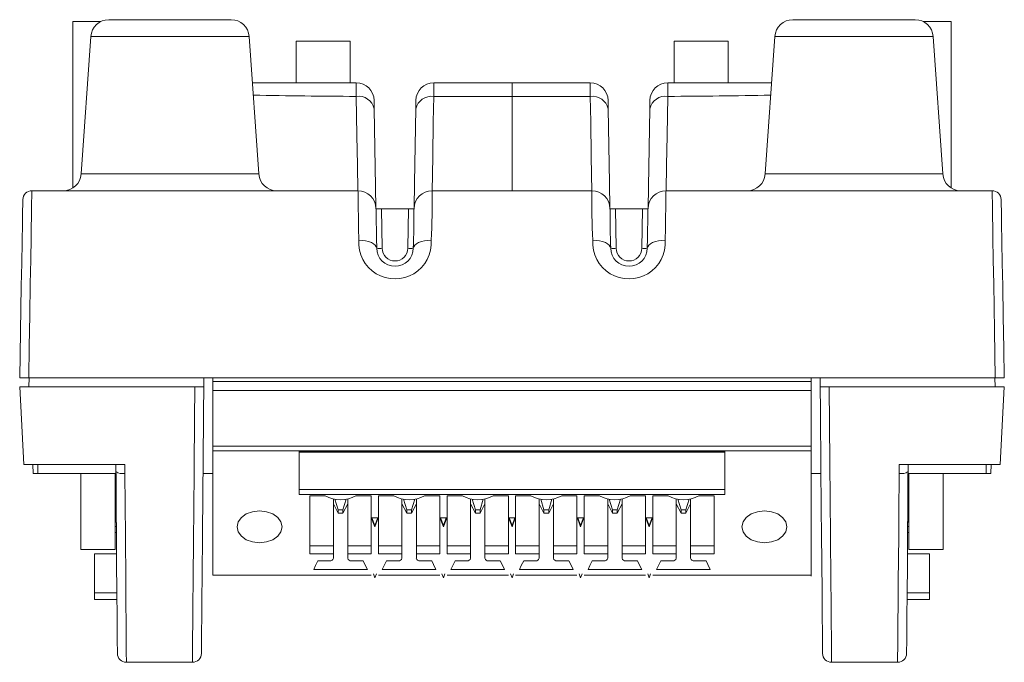
# Model space of a CAD drawing. Units: millimetres. Extents: x 38 to 539, y 41 to 395.
# Drawn here: x 295 to 349, y 337 to 373 of the extents above; entities that cross this region are included whole.
import ezdxf

# ---------------------------------------------------------------- set-up
doc = ezdxf.new("R2010")
doc.units = ezdxf.units.MM

msp = doc.modelspace()

# ---------------------------------------------------------------- linework, layer by layer
at = {"color": 7, "linetype": 'Continuous', "lineweight": 15}
for p, q in [((302.923, 373.133), (299.52, 373.133)), ((306.326, 373.133), (302.923, 373.133)), ((337.52, 373.133), (340.923, 373.133)), ((340.923, 373.133), (344.326, 373.133)), ((297.523, 373.033), (297.523, 363.787)), ((299.084, 373.033), (297.523, 373.033)), ((346.323, 373.033), (344.762, 373.033)), ((346.323, 363.787), (346.323, 373.033)), ((298.522, 372.203), (297.988, 364.564)), ((307.858, 364.564), (307.323, 372.203)), ((336.522, 372.203), (335.988, 364.564)), ((345.858, 364.564), (345.323, 372.203)), ((309.923, 371.933), (309.923, 369.633)), ((312.923, 371.933), (309.923, 371.933)), ((312.923, 369.633), (312.923, 371.933)), ((330.923, 371.933), (330.923, 369.633)), ((333.923, 371.933), (330.923, 371.933)), ((333.923, 369.633), (333.923, 371.933)), ((307.503, 369.633), (313.262, 369.633)), ((317.583, 369.633), (321.923, 369.633)), ((321.923, 369.633), (321.923, 368.868)), ((326.262, 369.633), (321.923, 369.633)), ((336.342, 369.633), (330.583, 369.633)), ((321.923, 368.868), (317.575, 368.868)), ((321.923, 363.633), (321.923, 368.868)), ((321.923, 368.868), (326.27, 368.868)), ((295.246, 363.633), (313.367, 363.633)), ((317.479, 363.633), (326.367, 363.633)), ((348.6, 363.633), (330.479, 363.633)), ((314.367, 362.633), (314.667, 362.633)), ((314.667, 362.633), (314.705, 360.433)), ((314.667, 362.633), (316.179, 362.633)), ((316.14, 360.433), (316.179, 362.633)), ((316.179, 362.633), (316.479, 362.633)), ((327.667, 362.633), (327.367, 362.633)), ((327.705, 360.433), (327.667, 362.633)), ((329.179, 362.633), (327.667, 362.633)), ((329.179, 362.633), (329.14, 360.433)), ((329.479, 362.633), (329.179, 362.633)), ((295.072, 353.233), (294.573, 353.233)), ((295.072, 353.233), (348.773, 353.233)), ((295.073, 352.733), (295.099, 353.233)), ((304.795, 352.733), (304.801, 353.092)), ((304.803, 353.233), (304.801, 353.092)), ((305.298, 353.033), (338.548, 353.033)), ((305.298, 353.033), (305.298, 352.533)), ((338.548, 352.533), (338.548, 353.033)), ((339.043, 353.233), (339.044, 353.092)), ((339.044, 353.092), (339.051, 352.733)), ((348.773, 352.733), (348.746, 353.233)), ((349.273, 353.233), (348.773, 353.233)), ((294.573, 352.733), (294.799, 348.423)), ((294.573, 352.733), (304.299, 352.733)), ((304.299, 352.733), (304.795, 352.733)), ((338.548, 352.533), (305.298, 352.533)), ((305.298, 349.444), (305.298, 352.533)), ((338.548, 352.533), (338.548, 349.444)), ((339.051, 352.733), (339.547, 352.733)), ((339.547, 352.733), (349.273, 352.733)), ((349.273, 352.733), (349.047, 348.423)), ((305.298, 349.174), (305.298, 349.444)), ((338.548, 349.444), (305.298, 349.444)), ((305.298, 349.174), (338.548, 349.174)), ((305.298, 342.273), (305.298, 349.174)), ((310.098, 349.159), (333.748, 349.159)), ((310.098, 346.755), (310.098, 349.159)), ((310.098, 349.101), (333.748, 349.101)), ((333.748, 346.755), (333.748, 349.159)), ((338.548, 349.174), (338.548, 349.444)), ((338.548, 342.273), (338.548, 349.174)), ((300.407, 348.423), (294.799, 348.423)), ((295.325, 347.923), (295.299, 348.423)), ((295.573, 347.923), (295.325, 347.923)), ((295.573, 348.423), (295.573, 347.923)), ((299.913, 347.923), (295.573, 347.923)), ((297.971, 347.923), (297.971, 343.708)), ((299.876, 347.923), (299.876, 343.708)), ((299.939, 347.923), (299.939, 345.902)), ((305.298, 347.923), (304.756, 347.923)), ((339.089, 347.923), (338.548, 347.923)), ((349.047, 348.423), (343.438, 348.423)), ((343.906, 347.923), (343.906, 345.902)), ((343.933, 347.923), (348.273, 347.923)), ((343.97, 347.923), (343.97, 343.708)), ((345.875, 343.708), (345.875, 347.923)), ((348.273, 347.923), (348.273, 348.423)), ((348.521, 347.923), (348.273, 347.923)), ((348.547, 348.423), (348.521, 347.923)), ((299.939, 347.337), (299.876, 347.337)), ((299.876, 347.192), (299.939, 347.192)), ((299.939, 346.804), (299.876, 346.804)), ((333.748, 347.038), (310.098, 347.038)), ((343.97, 347.337), (343.906, 347.337)), ((343.97, 347.192), (343.906, 347.192)), ((343.97, 346.804), (343.906, 346.804)), ((299.876, 346.659), (299.939, 346.659)), ((299.876, 346.604), (299.939, 346.604)), ((310.098, 346.755), (333.748, 346.755)), ((310.693, 346.681), (311.544, 346.681)), ((310.693, 343.451), (310.693, 346.681)), ((311.998, 346.233), (311.998, 346.511)), ((312.266, 345.902), (312.089, 346.494)), ((312.53, 345.902), (312.707, 346.494)), ((312.798, 346.511), (312.798, 346.233)), ((313.252, 346.681), (314.103, 346.681)), ((314.103, 345.455), (314.103, 346.681)), ((314.503, 346.681), (315.354, 346.681)), ((314.503, 343.451), (314.503, 346.681)), ((315.808, 346.233), (315.808, 346.511)), ((316.076, 345.902), (315.899, 346.494)), ((316.34, 345.902), (316.517, 346.494)), ((316.608, 346.511), (316.608, 346.233)), ((317.062, 346.681), (317.913, 346.681)), ((317.913, 343.451), (317.913, 346.681)), ((318.313, 346.681), (319.164, 346.681)), ((318.313, 345.455), (318.313, 346.681)), ((319.618, 346.233), (319.618, 346.511)), ((319.886, 345.902), (319.709, 346.494)), ((320.15, 345.902), (320.327, 346.494)), ((320.418, 346.511), (320.418, 346.233)), ((320.872, 346.681), (321.723, 346.681)), ((321.723, 345.455), (321.723, 346.681)), ((322.123, 346.681), (322.974, 346.681)), ((322.123, 343.451), (322.123, 346.681)), ((323.428, 346.233), (323.428, 346.511)), ((323.519, 346.494), (323.696, 345.902)), ((324.137, 346.494), (323.96, 345.902)), ((324.228, 346.511), (324.228, 346.233)), ((324.682, 346.681), (325.533, 346.681)), ((325.533, 343.451), (325.533, 346.681)), ((325.933, 346.681), (326.784, 346.681)), ((325.933, 345.455), (325.933, 346.681)), ((327.238, 346.233), (327.238, 346.511)), ((327.329, 346.494), (327.506, 345.902)), ((327.947, 346.494), (327.77, 345.902)), ((328.038, 346.511), (328.038, 346.233)), ((328.492, 346.681), (329.343, 346.681)), ((329.343, 345.455), (329.343, 346.681)), ((329.743, 346.681), (330.594, 346.681)), ((329.743, 343.451), (329.743, 346.681)), ((331.048, 346.233), (331.048, 346.511)), ((331.316, 345.902), (331.139, 346.494)), ((331.58, 345.902), (331.757, 346.494)), ((331.848, 346.511), (331.848, 346.233)), ((332.302, 346.681), (333.153, 346.681)), ((333.153, 343.451), (333.153, 346.681)), ((343.906, 346.659), (343.97, 346.659)), ((343.906, 346.604), (343.97, 346.604)), ((299.939, 345.205), (299.939, 345.902)), ((311.998, 346.233), (312.266, 345.715)), ((311.998, 343.899), (311.998, 346.233)), ((312.266, 345.715), (312.266, 345.902)), ((312.266, 345.902), (312.53, 345.902)), ((312.53, 345.715), (312.266, 345.715)), ((312.798, 346.233), (312.53, 345.715)), ((312.53, 345.715), (312.53, 345.902)), ((312.798, 346.233), (312.798, 343.899)), ((315.808, 346.233), (316.076, 345.715)), ((315.808, 343.899), (315.808, 346.233)), ((316.076, 345.902), (316.34, 345.902)), ((316.076, 345.715), (316.076, 345.902)), ((316.34, 345.715), (316.076, 345.715)), ((316.608, 346.233), (316.34, 345.715)), ((316.34, 345.715), (316.34, 345.902)), ((316.608, 346.233), (316.608, 343.899)), ((319.618, 346.233), (319.886, 345.715)), ((319.618, 343.899), (319.618, 346.233)), ((319.886, 345.902), (320.15, 345.902)), ((319.886, 345.715), (319.886, 345.902)), ((320.15, 345.715), (319.886, 345.715)), ((320.418, 346.233), (320.15, 345.715)), ((320.15, 345.715), (320.15, 345.902)), ((320.418, 346.233), (320.418, 343.899)), ((323.696, 345.715), (323.428, 346.233)), ((323.428, 343.899), (323.428, 346.233)), ((323.696, 345.902), (323.696, 345.715)), ((323.696, 345.902), (323.96, 345.902)), ((323.96, 345.715), (323.696, 345.715)), ((323.96, 345.715), (324.228, 346.233)), ((323.96, 345.902), (323.96, 345.715)), ((324.228, 346.233), (324.228, 343.899)), ((327.506, 345.715), (327.238, 346.233)), ((327.238, 346.233), (327.238, 343.899)), ((327.506, 345.902), (327.77, 345.902)), ((327.506, 345.902), (327.506, 345.715)), ((327.77, 345.715), (327.506, 345.715)), ((327.77, 345.715), (328.038, 346.233)), ((327.77, 345.902), (327.77, 345.715)), ((328.038, 346.233), (328.038, 343.899)), ((331.048, 346.233), (331.316, 345.715)), ((331.048, 343.899), (331.048, 346.233)), ((331.316, 345.715), (331.316, 345.902)), ((331.316, 345.902), (331.58, 345.902)), ((331.58, 345.715), (331.316, 345.715)), ((331.848, 346.233), (331.58, 345.715)), ((331.58, 345.715), (331.58, 345.902)), ((331.848, 346.233), (331.848, 343.899)), ((343.906, 345.902), (343.906, 345.205)), ((314.103, 343.451), (314.103, 345.455)), ((314.115, 345.455), (314.49, 345.455)), ((314.303, 345.031), (314.142, 345.455)), ((314.49, 345.455), (314.303, 344.96)), ((314.463, 345.455), (314.303, 345.031)), ((317.925, 345.455), (318.3, 345.455)), ((318.113, 345.031), (317.952, 345.455)), ((318.3, 345.455), (318.113, 344.96)), ((318.273, 345.455), (318.113, 345.031)), ((318.313, 343.451), (318.313, 345.455)), ((321.723, 343.451), (321.723, 345.455)), ((321.735, 345.455), (322.11, 345.455)), ((321.923, 345.031), (321.762, 345.455)), ((322.083, 345.455), (321.923, 345.031)), ((325.545, 345.455), (325.92, 345.455)), ((325.733, 345.031), (325.572, 345.455)), ((325.92, 345.455), (325.733, 344.96)), ((325.893, 345.455), (325.733, 345.031)), ((325.933, 343.451), (325.933, 345.455)), ((329.343, 343.451), (329.343, 345.455)), ((329.355, 345.455), (329.73, 345.455)), ((329.543, 345.031), (329.382, 345.455)), ((329.73, 345.455), (329.543, 344.96)), ((329.703, 345.455), (329.543, 345.031)), ((314.303, 344.96), (314.303, 345.031)), ((318.113, 344.96), (318.113, 345.031)), ((321.923, 344.96), (321.923, 345.031)), ((325.733, 344.96), (325.733, 345.031)), ((329.543, 344.96), (329.543, 345.031)), ((299.876, 343.708), (297.971, 343.708)), ((311.998, 343.899), (310.693, 343.899)), ((311.998, 343.899), (311.998, 343.451)), ((312.798, 343.451), (312.798, 343.899)), ((312.798, 343.899), (314.103, 343.899)), ((315.808, 343.899), (314.503, 343.899)), ((315.808, 343.899), (315.808, 343.451)), ((316.608, 343.451), (316.608, 343.899)), ((316.608, 343.899), (317.913, 343.899)), ((319.618, 343.899), (318.313, 343.899)), ((319.618, 343.899), (319.618, 343.451)), ((320.418, 343.451), (320.418, 343.899)), ((320.418, 343.899), (321.723, 343.899)), ((323.428, 343.899), (322.123, 343.899)), ((323.428, 343.899), (323.428, 343.451)), ((324.228, 343.451), (324.228, 343.899)), ((324.228, 343.899), (325.533, 343.899)), ((327.238, 343.899), (325.933, 343.899)), ((327.238, 343.899), (327.238, 343.451)), ((328.038, 343.899), (329.343, 343.899)), ((328.038, 343.899), (328.038, 343.451)), ((331.048, 343.899), (329.743, 343.899)), ((331.048, 343.899), (331.048, 343.451)), ((331.848, 343.451), (331.848, 343.899)), ((331.848, 343.899), (333.153, 343.899)), ((345.875, 343.708), (343.97, 343.708)), ((298.733, 343.454), (298.733, 341.298)), ((299.939, 343.454), (298.733, 343.454)), ((310.693, 343.451), (311.998, 343.451)), ((311.798, 343.072), (311.143, 343.072)), ((311.998, 343.451), (311.998, 343.213)), ((312.798, 343.451), (314.103, 343.451)), ((312.798, 343.213), (312.798, 343.451)), ((313.653, 343.072), (312.998, 343.072)), ((314.503, 343.451), (315.808, 343.451)), ((315.608, 343.072), (314.953, 343.072)), ((315.808, 343.451), (315.808, 343.213)), ((316.608, 343.451), (317.913, 343.451)), ((316.608, 343.213), (316.608, 343.451)), ((317.463, 343.072), (316.808, 343.072)), ((318.313, 343.451), (319.618, 343.451)), ((319.418, 343.072), (318.763, 343.072)), ((319.618, 343.451), (319.618, 343.213)), ((320.418, 343.451), (321.723, 343.451)), ((320.418, 343.213), (320.418, 343.451)), ((321.273, 343.072), (320.618, 343.072)), ((322.123, 343.451), (323.428, 343.451)), ((323.228, 343.072), (322.573, 343.072)), ((323.428, 343.451), (323.428, 343.213)), ((324.228, 343.451), (325.533, 343.451)), ((324.228, 343.213), (324.228, 343.451)), ((325.083, 343.072), (324.428, 343.072)), ((325.933, 343.451), (327.238, 343.451)), ((327.038, 343.072), (326.383, 343.072)), ((327.238, 343.451), (327.238, 343.213)), ((328.038, 343.213), (328.038, 343.451)), ((328.038, 343.451), (329.343, 343.451)), ((328.893, 343.072), (328.238, 343.072)), ((329.743, 343.451), (331.048, 343.451)), ((330.848, 343.072), (330.193, 343.072)), ((331.048, 343.451), (331.048, 343.213)), ((331.848, 343.213), (331.848, 343.451)), ((331.848, 343.451), (333.153, 343.451)), ((332.703, 343.072), (332.048, 343.072)), ((345.113, 343.454), (343.906, 343.454)), ((345.113, 341.298), (345.113, 343.454)), ((310.908, 342.591), (313.888, 342.591)), ((314.718, 342.591), (317.698, 342.591)), ((318.528, 342.591), (321.508, 342.591)), ((322.338, 342.591), (325.318, 342.591)), ((326.148, 342.591), (329.128, 342.591)), ((329.958, 342.591), (332.938, 342.591)), ((305.298, 342.273), (314.103, 342.273)), ((314.503, 342.273), (317.913, 342.273)), ((318.113, 342.132), (318.03, 342.351)), ((318.196, 342.351), (318.113, 342.132)), ((318.313, 342.273), (321.723, 342.273)), ((321.923, 342.132), (321.84, 342.351)), ((322.006, 342.351), (321.923, 342.132)), ((322.123, 342.273), (325.533, 342.273)), ((325.733, 342.132), (325.65, 342.351)), ((325.816, 342.351), (325.733, 342.132)), ((325.933, 342.273), (329.343, 342.273)), ((329.743, 342.273), (338.548, 342.273)), ((338.548, 342.273), (338.548, 342.214)), ((298.733, 341.298), (298.733, 340.914)), ((299.974, 340.914), (298.733, 340.914)), ((345.113, 340.914), (343.872, 340.914)), ((345.113, 341.298), (345.113, 340.914)), ((300.5, 337.433), (304.169, 337.433)), ((343.345, 337.433), (339.676, 337.433))]:
    msp.add_line(p, q, dxfattribs=at)
at = {"color": 8, "linetype": 'Continuous', "lineweight": 15}
for p, q in [((298.522, 372.203), (307.323, 372.203)), ((345.323, 372.203), (336.522, 372.203)), ((302.923, 364.564), (297.988, 364.564)), ((307.858, 364.564), (302.923, 364.564)), ((335.988, 364.564), (340.923, 364.564)), ((340.923, 364.564), (345.858, 364.564)), ((299.876, 344.978), (299.939, 344.978)), ((343.97, 344.978), (343.906, 344.978)), ((314.303, 342.132), (314.22, 342.351)), ((314.386, 342.351), (314.303, 342.132)), ((329.543, 342.132), (329.46, 342.351)), ((329.626, 342.351), (329.543, 342.132)), ((298.733, 341.298), (299.971, 341.298)), ((343.875, 341.298), (345.113, 341.298))]:
    msp.add_line(p, q, dxfattribs=at)
at = {"color": 7, "linetype": 'Continuous', "lineweight": 15, "flags": 128}
for points in [[(313.261, 368.87), (313.261, 368.871), (313.258, 369.272), (313.259, 369.584), (313.262, 369.633), (313.262, 369.633)], [(317.583, 369.633), (317.583, 369.633), (317.583, 369.55), (317.579, 369.192), (317.575, 368.868), (317.575, 368.868)], [(326.262, 369.633), (326.262, 369.633), (326.263, 369.55), (326.267, 369.192), (326.27, 368.868), (326.27, 368.868)], [(330.585, 368.87), (330.585, 368.871), (330.587, 369.272), (330.586, 369.584), (330.583, 369.633), (330.583, 369.633)], [(313.362, 363.633), (313.337, 365.047), (313.306, 366.707), (313.26, 368.874)], [(317.575, 368.868), (317.55, 367.454), (317.517, 365.544), (317.499, 364.53), (317.484, 363.633)], [(326.27, 368.868), (326.295, 367.454), (326.328, 365.544), (326.346, 364.53), (326.362, 363.633)], [(330.484, 363.633), (330.509, 365.047), (330.539, 366.707), (330.585, 368.874)], [(314.262, 368.651), (314.262, 368.62), (314.266, 368.427), (314.27, 368.179)], [(314.27, 368.179), (314.308, 366.017), (314.346, 363.848), (314.367, 362.651)], [(316.479, 362.651), (316.504, 364.065), (316.575, 368.178)], [(316.575, 368.178), (316.579, 368.378), (316.583, 368.6), (316.584, 368.651)], [(327.27, 368.178), (327.267, 368.378), (327.263, 368.6), (327.262, 368.651)], [(327.367, 362.651), (327.342, 364.065), (327.27, 368.178)], [(329.575, 368.179), (329.538, 366.017), (329.5, 363.848), (329.479, 362.651)], [(329.584, 368.651), (329.583, 368.62), (329.58, 368.427), (329.575, 368.179)], [(295.246, 363.633), (295.245, 363.612), (295.243, 363.479), (295.24, 363.298), (295.235, 363), (295.23, 362.642), (295.223, 362.168), (295.214, 361.634), (295.205, 361.028), (295.184, 359.788), (295.162, 358.453), (295.132, 356.726), (295.102, 354.971), (295.072, 353.233), (295.072, 353.233)], [(313.405, 360.881), (313.396, 361.552), (313.387, 362.165), (313.38, 362.688), (313.375, 363.09), (313.371, 363.389), (313.368, 363.551), (313.367, 363.633)], [(330.44, 360.881), (330.45, 361.552), (330.458, 362.165), (330.465, 362.688), (330.471, 363.09), (330.475, 363.389), (330.477, 363.551), (330.479, 363.633)], [(348.773, 353.233), (348.773, 353.233), (348.728, 355.859), (348.683, 358.453), (348.661, 359.776), (348.641, 361.028), (348.631, 361.628), (348.623, 362.168), (348.616, 362.635), (348.61, 363), (348.605, 363.296), (348.602, 363.479), (348.6, 363.611), (348.6, 363.633)], [(294.573, 353.233), (294.618, 355.807), (294.662, 358.349), (294.684, 359.604), (294.705, 360.793), (294.723, 361.822), (294.735, 362.557), (294.74, 362.827), (294.743, 362.994), (294.745, 363.121), (294.746, 363.142)], [(349.1, 363.142), (349.1, 363.121), (349.102, 362.994), (349.105, 362.827), (349.11, 362.557), (349.123, 361.822), (349.141, 360.793), (349.161, 359.604), (349.183, 358.349), (349.214, 356.617), (349.244, 354.866), (349.273, 353.233)], [(314.367, 362.651), (314.368, 362.574), (314.37, 362.44), (314.375, 362.184), (314.38, 361.88), (314.387, 361.473), (314.396, 360.982), (314.405, 360.433)], [(316.44, 360.433), (316.444, 360.678), (316.46, 361.565), (316.471, 362.174), (316.475, 362.414), (316.477, 362.551), (316.479, 362.637), (316.479, 362.651)], [(327.405, 360.433), (327.401, 360.678), (327.385, 361.565), (327.375, 362.174), (327.371, 362.414), (327.368, 362.551), (327.367, 362.637), (327.367, 362.651)], [(329.479, 362.651), (329.478, 362.574), (329.475, 362.44), (329.471, 362.184), (329.465, 361.88), (329.458, 361.473), (329.45, 360.982), (329.44, 360.433)], [(314.405, 360.433), (314.385, 360.523), (314.327, 360.609), (314.234, 360.688), (314.11, 360.756), (313.958, 360.811), (313.786, 360.851), (313.599, 360.875), (313.405, 360.881)], [(316.44, 360.433), (316.461, 360.523), (316.519, 360.609), (316.611, 360.688), (316.736, 360.756), (316.887, 360.811), (317.059, 360.851), (317.246, 360.875), (317.44, 360.881)], [(327.405, 360.433), (327.385, 360.523), (327.327, 360.609), (327.234, 360.688), (327.11, 360.756), (326.958, 360.811), (326.786, 360.851), (326.599, 360.875), (326.405, 360.881)], [(329.44, 360.433), (329.461, 360.523), (329.519, 360.609), (329.611, 360.688), (329.736, 360.756), (329.887, 360.811), (330.059, 360.851), (330.246, 360.875), (330.44, 360.881)], [(304.801, 353.092), (304.764, 348.813), (304.746, 346.683), (304.727, 344.583), (304.706, 342.174), (304.696, 340.995), (304.686, 339.881), (304.68, 339.19), (304.675, 338.575), (304.67, 338.057), (304.669, 337.946), (304.669, 337.929)], [(305.298, 353.233), (305.298, 353.229), (305.298, 353.218), (305.298, 353.2), (305.298, 353.175), (305.298, 353.144), (305.298, 353.11), (305.298, 353.072), (305.298, 353.033)], [(338.548, 353.033), (338.548, 353.072), (338.548, 353.11), (338.548, 353.144), (338.548, 353.175), (338.548, 353.2), (338.548, 353.218), (338.548, 353.229), (338.548, 353.233)], [(339.176, 337.929), (339.176, 337.951), (339.175, 338.057), (339.171, 338.575), (339.165, 339.183), (339.159, 339.881), (339.146, 341.36), (339.132, 342.946), (339.118, 344.583), (339.107, 345.855), (339.084, 348.443), (339.062, 351.064), (339.044, 353.092)], [(304.169, 337.433), (304.169, 337.455), (304.17, 337.587), (304.172, 337.835), (304.175, 338.184), (304.18, 338.833), (304.186, 339.595), (304.196, 340.715), (304.206, 341.899), (304.227, 344.433), (304.238, 345.705), (304.26, 348.287), (304.283, 350.912), (304.299, 352.733)], [(339.547, 352.733), (339.583, 348.559), (339.601, 346.481), (339.618, 344.433), (339.639, 341.953), (339.65, 340.741), (339.659, 339.595), (339.665, 338.848), (339.671, 338.184), (339.673, 337.843), (339.675, 337.587), (339.676, 337.435), (339.676, 337.433)], [(299.912, 348.032), (299.91, 348.279), (299.908, 348.423)], [(300, 337.929), (300, 337.951), (299.999, 338.057), (299.994, 338.575), (299.989, 339.183), (299.983, 339.881), (299.97, 341.36), (299.956, 342.946), (299.942, 344.583), (299.931, 345.855), (299.912, 348.032)], [(300.407, 348.423), (300.41, 348.177), (300.412, 347.927)], [(300.412, 347.927), (300.442, 344.433), (300.463, 341.953), (300.473, 340.741), (300.483, 339.595), (300.489, 338.848), (300.494, 338.184), (300.497, 337.843), (300.499, 337.587), (300.5, 337.457), (300.5, 337.433)], [(343.345, 337.433), (343.346, 337.455), (343.347, 337.587), (343.348, 337.835), (343.351, 338.184), (343.356, 338.833), (343.363, 339.595), (343.372, 340.715), (343.382, 341.899), (343.404, 344.433), (343.414, 345.705), (343.434, 347.928)], [(343.434, 347.928), (343.436, 348.177), (343.438, 348.423)], [(343.934, 348.032), (343.917, 346.179), (343.902, 344.352), (343.888, 342.796), (343.875, 341.289), (343.863, 339.881), (343.856, 339.183), (343.851, 338.575), (343.847, 338.057), (343.846, 337.951), (343.845, 337.929)], [(343.937, 348.423), (343.936, 348.279), (343.934, 348.032)], [(307.898, 345.844), (308.284, 345.801), (308.632, 345.675), (308.909, 345.479), (309.087, 345.233), (309.148, 344.96), (309.087, 344.687), (308.909, 344.44), (308.632, 344.245), (308.284, 344.119), (307.898, 344.076), (307.511, 344.119), (307.163, 344.245), (306.886, 344.44), (306.709, 344.687), (306.648, 344.96), (306.709, 345.233), (306.886, 345.479), (307.163, 345.675), (307.511, 345.801), (307.898, 345.844)], [(335.948, 345.844), (336.334, 345.801), (336.682, 345.675), (336.959, 345.479), (337.137, 345.233), (337.198, 344.96), (337.137, 344.687), (336.959, 344.44), (336.682, 344.245), (336.334, 344.119), (335.948, 344.076), (335.561, 344.119), (335.213, 344.245), (334.936, 344.44), (334.759, 344.687), (334.698, 344.96), (334.759, 345.233), (334.936, 345.479), (335.213, 345.675), (335.561, 345.801), (335.948, 345.844)], [(299.939, 345.328), (299.905, 345.32), (299.876, 345.298)], [(314.303, 344.96), (314.198, 345.237), (314.115, 345.455)], [(318.113, 344.96), (318.008, 345.237), (317.925, 345.455)], [(321.923, 344.96), (321.818, 345.237), (321.735, 345.455)], [(322.11, 345.455), (322.005, 345.178), (321.923, 344.96)], [(325.733, 344.96), (325.628, 345.237), (325.545, 345.455)], [(329.543, 344.96), (329.438, 345.237), (329.355, 345.455)], [(343.906, 344.629), (343.941, 344.636), (343.97, 344.659)], [(311.143, 343.072), (311.011, 342.803), (310.908, 342.591)], [(313.888, 342.591), (313.756, 342.86), (313.653, 343.072)], [(314.953, 343.072), (314.821, 342.803), (314.718, 342.591)], [(317.698, 342.591), (317.566, 342.86), (317.463, 343.072)], [(318.763, 343.072), (318.631, 342.803), (318.528, 342.591)], [(321.508, 342.591), (321.376, 342.86), (321.273, 343.072)], [(322.573, 343.072), (322.441, 342.803), (322.338, 342.591)], [(325.318, 342.591), (325.186, 342.86), (325.083, 343.072)], [(326.383, 343.072), (326.251, 342.803), (326.148, 342.591)], [(329.128, 342.591), (328.996, 342.86), (328.893, 343.072)], [(330.193, 343.072), (330.061, 342.803), (329.958, 342.591)], [(332.938, 342.591), (332.806, 342.86), (332.703, 343.072)]]:
    msp.add_lwpolyline(points, dxfattribs=at)
at = {"color": 7, "linetype": 'Continuous', "lineweight": 15}
for centre, radius, start, end in [((299.52, 372.133), 1, 90, 176), ((306.326, 372.133), 1, 4, 90), ((337.52, 372.133), 1, 90, 176), ((344.326, 372.133), 1, 4, 90), ((313.262, 368.633), 1, 0.9999, 90), ((317.583, 368.633), 1, 90, 179), ((326.262, 368.633), 1, 1, 90), ((330.583, 368.633), 1, 90, 179.0001), ((313.396, 367.99), 0.895, 12.196, 98.7056), ((317.444, 367.989), 0.889, 81.4786, 167.7141), ((326.402, 367.989), 0.889, 12.2859, 98.5214), ((330.45, 367.99), 0.895, 81.3374, 167.7882), ((296.99, 364.633), 1, 270, 356), ((308.855, 364.633), 1, 184, 270), ((334.99, 364.633), 1, 270, 356), ((346.855, 364.633), 1, 184, 270), ((295.246, 363.133), 0.5, 90, 179), ((313.367, 362.633), 1, 1, 90), ((317.479, 362.633), 1, 90, 179), ((270.963, 362.911), 46.521, 357.499, 0.8893), ((372.882, 362.911), 46.521, 179.1107, 182.501), ((326.367, 362.633), 1, 1, 90), ((330.479, 362.633), 1, 90, 179), ((348.6, 363.133), 0.5, 1, 90), ((315.423, 360.751), 2.021, 176.3193, 3.6807), ((328.423, 360.751), 2.021, 176.3193, 3.6807), ((315.423, 360.451), 1.018, 181, 359), ((314.555, 364.731), 4.301, 268.0016, 271.9984), ((315.423, 360.446), 0.718, 181, 359), ((316.29, 364.731), 4.301, 268.0016, 271.9984), ((328.423, 360.451), 1.018, 181, 359), ((327.555, 364.731), 4.301, 268.0016, 271.9984), ((328.423, 360.446), 0.718, 181, 359), ((329.29, 364.731), 4.301, 268.0016, 271.9984), ((300.287, 348.582), 0.667, 235.7027, 280.7579), ((343.558, 348.582), 0.667, 259.2424, 304.2968), ((312.398, 348.276), 1.81, 241.8364, 298.1636), ((316.208, 348.276), 1.81, 241.8364, 298.1636), ((320.018, 348.276), 1.81, 241.8364, 298.1636), ((323.828, 348.276), 1.81, 241.8364, 298.1636), ((327.638, 348.276), 1.81, 241.8364, 298.1636), ((331.448, 348.276), 1.81, 241.8364, 298.1636), ((343.91, 345.257), 0.0706, 32.5617, 93.215), ((299.935, 344.7), 0.0706, 212.5629, 273.2138), ((311.823, 343.249), 0.179, 261.9506, 348.5775), ((312.973, 343.249), 0.179, 191.4218, 278.0493), ((315.633, 343.249), 0.179, 261.9506, 348.5775), ((316.783, 343.249), 0.179, 191.4219, 278.0494), ((319.443, 343.249), 0.179, 261.9507, 348.5774), ((320.593, 343.249), 0.179, 191.4218, 278.0495), ((323.253, 343.249), 0.179, 261.9507, 348.5773), ((324.403, 343.249), 0.179, 191.4217, 278.0495), ((327.063, 343.249), 0.179, 261.9508, 348.5772), ((328.213, 343.249), 0.179, 191.4216, 278.0495), ((330.873, 343.249), 0.179, 261.9506, 348.5775), ((332.023, 343.249), 0.179, 191.4214, 278.0497), ((300.5, 337.933), 0.5, 180.5, 270), ((304.169, 337.933), 0.5, 270, 359.5), ((339.676, 337.933), 0.5, 180.5, 270), ((343.345, 337.933), 0.5, 270, 359.5)]:
    msp.add_arc(centre, radius, start, end, dxfattribs=at)
at = {"color": 8, "linetype": 'Continuous', "lineweight": 15}
for centre, start, end in [((315.877, 809.079), 268.91638, 269.65948), ((327.969, 809.079), 270.34052, 271.08362)]:
    msp.add_arc(centre, 440.216, start, end, dxfattribs=at)

doc.saveas('drawing.dxf')
